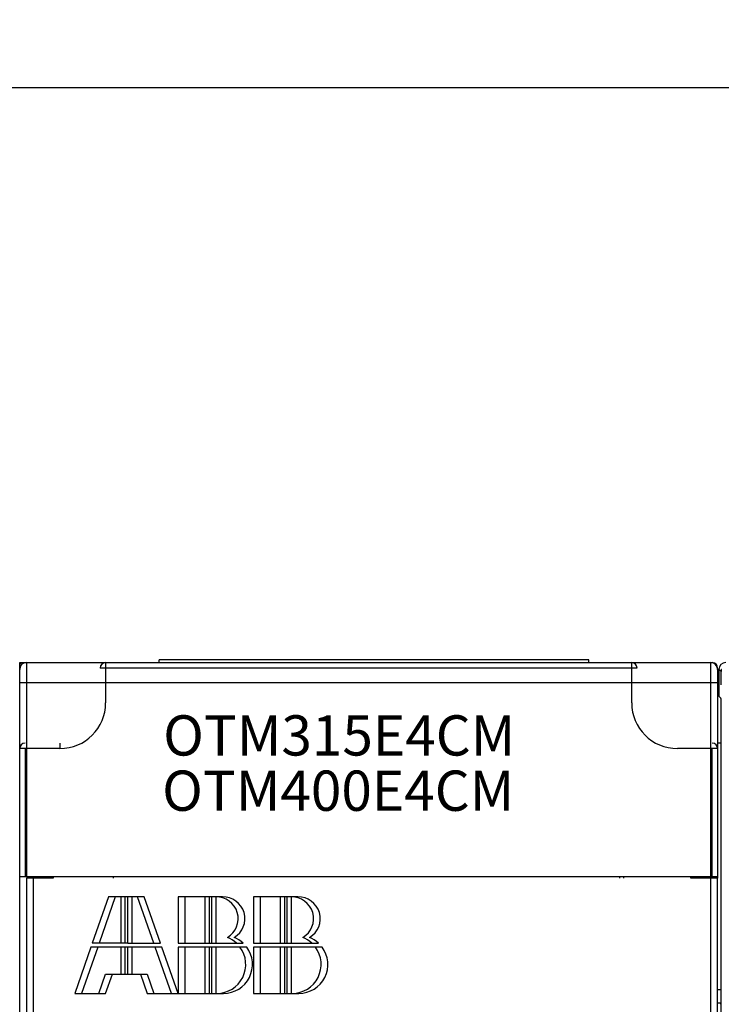
# Model space of a CAD drawing. Extents: x 7 to 871, y 13 to 748.
# Drawn here: x 506 to 559, y 234 to 307 of the extents above; entities that cross this region are included whole.
import ezdxf

# ---------------------------------------------------------------- set-up
doc = ezdxf.new("R2010")
doc.units = 0
doc.linetypes.add('HIDDENNEW0', pattern=[4.5, 1.5, -1.5, 1.5])
for name, color, linetype in [('3', 7, 'CONTINUOUS'), ('5', 7, 'CONTINUOUS'), ('MUOTOVIIVAT', 40, 'HIDDENNEW0'), ('TANGVIIVATNONDEF', 3, 'HIDDENNEW0')]:
    doc.layers.add(name, color=color, linetype=linetype)
doc.styles.get("Standard").update_dxf_attribs({"font": 'monotxt.shx'})
doc.dimstyles.new('DSTYLE1', dxfattribs={"dimtxt": 3, "dimasz": 3, "dimexe": 3, "dimexo": 0, "dimgap": 2, "dimtad": 1, "dimzin": 3, "dimcen": 0.09, "dimazin": 3, "dimtp": 1, "dimtm": 1, "dimtfac": 1, "dimtofl": 0, "dimtmove": 0, "dimatfit": 3})

# ---------------------------------------------------------------- blocks, each defined once
blk = doc.blocks.new('_AH1')
at = {"color": 0, "linetype": 'CONTINUOUS'}
for p, q in [((-1, 0.166667), (0, 0)), ((-1, 0.166667), (-1, -0.166667)), ((0, 0), (-1, -0.166667)), ((0, 0), (-1, 0))]:
    blk.add_line(p, q, dxfattribs=at)
blk = doc.blocks.new('*D40570')
at = {"layer": '5', "color": 1, "linetype": 'CONTINUOUS'}
for p, q in [((386.03289, 274.35329), (386.03289, 305.21793)), ((752.78289, 274.35329), (752.78289, 305.21793)), ((386.03289, 302.21793), (569.40789, 302.21793)), ((752.78289, 302.21793), (569.40789, 302.21793))]:
    blk.add_line(p, q, dxfattribs=at)
at = {"layer": '5', "color": 1, "xscale": 3, "yscale": 3, "zscale": 3, "rotation": 180}
blk.add_blockref('_AH1', (386.03289, 302.21793), dxfattribs=at)
at = {"layer": '5', "color": 1, "xscale": 3, "yscale": 3, "zscale": 3}
blk.add_blockref('_AH1', (752.78289, 302.21793), dxfattribs=at)
at = {"layer": '5', "color": 1, "linetype": 'CONTINUOUS', "width": 0.8}
blk.add_text('367', height=3, dxfattribs=at).set_placement((565.80789, 304.21893))

msp = doc.modelspace()

# ---------------------------------------------------------------- linework, layer by layer
at = {"layer": 'MUOTOVIIVAT', "color": 40, "linetype": 'CONTINUOUS'}
for p, q in [((506.28289, 259.35329), (506.78289, 259.35329)), ((506.28289, 258.85333), (506.28289, 259.35329)), ((506.78289, 259.35329), (512.68286, 259.35329)), ((512.68289, 259.35329), (551.88289, 259.35329)), ((551.88289, 259.35329), (557.78289, 259.35329)), ((557.78289, 259.35329), (557.88289, 259.35329)), ((506.28289, 257.85329), (506.28289, 258.85329)), ((558.28289, 258.95329), (558.28289, 258.85333)), ((558.28289, 258.85329), (558.28289, 257.85329)), ((506.28289, 252.95329), (506.28289, 257.85329)), ((558.28289, 257.85329), (558.28289, 252.95329)), ((558.52256, 253.35329), (558.28289, 253.35329)), ((506.28289, 243.40329), (506.28289, 252.95329)), ((558.28289, 252.95329), (558.28289, 243.40329)), ((506.28289, 243.40329), (506.68289, 243.40329)), ((506.28289, 231.30329), (506.28289, 243.40329)), ((506.68289, 243.40329), (557.88289, 243.40329)), ((507.78289, 243.30332), (507.78289, 243.40329)), ((550.98289, 243.40329), (550.98289, 243.30332)), ((557.88289, 243.40329), (558.28289, 243.40329)), ((558.28289, 243.40329), (558.28289, 243.30332)), ((558.28289, 234.98432), (558.52253, 234.98432)), ((558.28289, 233.9898), (558.51282, 233.9898))]:
    msp.add_line(p, q, dxfattribs=at)
at = {"layer": 'MUOTOVIIVAT', "color": 1, "linetype": 'CONTINUOUS'}
for p, q in [((548.68289, 259.55329), (516.68289, 259.55329)), ((516.68289, 259.35329), (516.68289, 259.55329)), ((548.68289, 259.35329), (548.68289, 259.55329)), ((558.38289, 258.85337), (558.38289, 256.85314)), ((558.38289, 256.85314), (558.50538, 256.73065)), ((558.52253, 255.7308), (558.52253, 234.88432)), ((506.78289, 243.30329), (506.78289, 233.30329)), ((507.28289, 243.30329), (506.78289, 243.30329)), ((507.28289, 243.30329), (507.28289, 233.30329)), ((508.78289, 243.30329), (507.28289, 243.30329)), ((508.28289, 243.40326), (508.28289, 243.30329)), ((508.78289, 243.40326), (508.78289, 243.30329)), ((513.28289, 243.30329), (513.28289, 243.40326)), ((551.28289, 243.40326), (551.28289, 243.30329)), ((556.28289, 243.30329), (556.28289, 243.40326)), ((556.78289, 243.30329), (556.28289, 243.30329)), ((556.78289, 243.30329), (556.78289, 243.40326)), ((558.28289, 243.30329), (556.78289, 243.30329)), ((557.78289, 233.30329), (557.78289, 243.30329)), ((558.28289, 233.30329), (558.28289, 243.30329)), ((558.5522, 243.40329), (558.5522, 243.40329)), ((558.5522, 231.30329), (558.5522, 243.40329))]:
    msp.add_line(p, q, dxfattribs=at)
at = {"layer": 'MUOTOVIIVAT', "color": 7, "linetype": 'CONTINUOUS'}
for p, q in [((512.90289, 241.90329), (511.69329, 238.44729)), ((513.40289, 241.90329), (512.19329, 238.44729)), ((513.40289, 241.90329), (512.90289, 241.90329)), ((514.33889, 241.90329), (513.40289, 241.90329)), ((513.83889, 238.44729), (513.83889, 241.90329)), ((514.12689, 241.90329), (514.12689, 238.44729)), ((514.62689, 241.90329), (514.33889, 241.90329)), ((514.33889, 238.44729), (514.33889, 241.90329)), ((514.62689, 241.90329), (514.62689, 238.44729)), ((515.56289, 241.90329), (514.62689, 241.90329)), ((516.27249, 238.44729), (515.06289, 241.90329)), ((516.77249, 238.44729), (515.56289, 241.90329)), ((518.08689, 241.90329), (518.08689, 238.44729)), ((518.58689, 241.90329), (518.08689, 241.90329)), ((518.58689, 241.90329), (518.58689, 238.44729)), ((520.60289, 241.90329), (518.58689, 241.90329)), ((520.10289, 238.44729), (520.10289, 241.90329)), ((520.39089, 241.90329), (520.39089, 238.44729)), ((520.89217, 241.90329), (520.60289, 241.90329)), ((520.60289, 238.44729), (520.60289, 241.90329)), ((521.39217, 241.90329), (520.89089, 241.90329)), ((520.89089, 241.90329), (520.89089, 238.44729)), ((523.70289, 241.90329), (523.70289, 238.44729)), ((524.20289, 241.90329), (523.70289, 241.90329)), ((524.20289, 241.90329), (524.20289, 238.44729)), ((526.21889, 241.90329), (524.20289, 241.90329)), ((525.71889, 238.44729), (525.71889, 241.90329)), ((526.00689, 241.90329), (526.00689, 238.44729)), ((526.50817, 241.90329), (526.21889, 241.90329)), ((526.21889, 238.44729), (526.21889, 241.90329)), ((527.00817, 241.90329), (526.50689, 241.90329)), ((526.50689, 241.90329), (526.50689, 238.44729)), ((511.59249, 238.15929), (510.38289, 234.70329)), ((512.09249, 238.15929), (510.88289, 234.70329)), ((512.09249, 238.15929), (511.59249, 238.15929)), ((512.19329, 238.44729), (511.69329, 238.44729)), ((514.33889, 238.15929), (512.09249, 238.15929)), ((514.33889, 238.44729), (512.19329, 238.44729)), ((513.83889, 236.14329), (513.83889, 238.15929)), ((514.12689, 238.15929), (514.12689, 236.14329)), ((514.33889, 238.44729), (514.62689, 238.44729)), ((514.62689, 238.15929), (514.33889, 238.15929)), ((514.33889, 236.14329), (514.33889, 238.15929)), ((514.62689, 238.44729), (516.77249, 238.44729)), ((516.87329, 238.15929), (514.62689, 238.15929)), ((514.62689, 238.15929), (514.62689, 236.14329)), ((517.58289, 234.70329), (516.37329, 238.15929)), ((518.08289, 234.70329), (516.87329, 238.15929)), ((518.08689, 238.44729), (518.58689, 238.44729)), ((518.08689, 238.15929), (518.08689, 234.70329)), ((518.58689, 238.15929), (518.08689, 238.15929)), ((518.58689, 238.44729), (520.60289, 238.44729)), ((518.58689, 238.15929), (518.58689, 234.70329)), ((520.60289, 238.15929), (518.58689, 238.15929)), ((520.10289, 234.70329), (520.10289, 238.15929)), ((520.39089, 238.15929), (520.39089, 234.70329)), ((520.60289, 238.44729), (520.89089, 238.44729)), ((520.89089, 238.15929), (520.60289, 238.15929)), ((520.60289, 234.70329), (520.60289, 238.15929)), ((520.89089, 238.44729), (522.9354, 238.44729)), ((523.19489, 238.15929), (520.89089, 238.15929)), ((520.89089, 238.15929), (520.89089, 234.70329)), ((523.70289, 238.44729), (524.20289, 238.44729)), ((523.70289, 238.15929), (523.70289, 234.70329)), ((524.20289, 238.15929), (523.70289, 238.15929)), ((524.20289, 238.44729), (526.21889, 238.44729)), ((524.20289, 238.15929), (524.20289, 234.70329)), ((526.21889, 238.15929), (524.20289, 238.15929)), ((525.71889, 234.70329), (525.71889, 238.15929)), ((526.00689, 238.15929), (526.00689, 234.70329)), ((526.21889, 238.44729), (526.50689, 238.44729)), ((526.50689, 238.15929), (526.21889, 238.15929)), ((526.21889, 234.70329), (526.21889, 238.15929)), ((526.50689, 238.44729), (528.5514, 238.44729)), ((528.81089, 238.15929), (526.50689, 238.15929)), ((526.50689, 238.15929), (526.50689, 234.70329)), ((512.18289, 234.70329), (512.68689, 236.14329)), ((512.68289, 234.70329), (513.18689, 236.14329)), ((512.68689, 236.14329), (513.18689, 236.14329)), ((513.18689, 236.14329), (514.33889, 236.14329)), ((514.33889, 236.14329), (514.62689, 236.14329)), ((514.62689, 236.14329), (515.77889, 236.14329)), ((515.27889, 236.14329), (515.78289, 234.70329)), ((515.77889, 236.14329), (516.28289, 234.70329)), ((510.38289, 234.70329), (510.88289, 234.70329)), ((510.88289, 234.70329), (512.68289, 234.70329)), ((515.78289, 234.70329), (516.28289, 234.70329)), ((516.28289, 234.70329), (518.08289, 234.70329)), ((518.08689, 234.70329), (518.58689, 234.70329)), ((518.58689, 234.70329), (520.60289, 234.70329)), ((520.60289, 234.70329), (520.89089, 234.70329)), ((520.89089, 234.70329), (521.46689, 234.70329)), ((523.70289, 234.70329), (524.20289, 234.70329)), ((524.20289, 234.70329), (526.21889, 234.70329)), ((526.21889, 234.70329), (526.50689, 234.70329)), ((526.50689, 234.70329), (527.08289, 234.70329))]:
    msp.add_line(p, q, dxfattribs=at)
at = {"layer": 'MUOTOVIIVAT', "color": 40, "linetype": 'CONTINUOUS'}
msp.add_lwpolyline([(506.43144, 259.20894), (506.42701, 259.21386, 0.000785433), (506.42261, 259.21873, 0.000766053), (506.41822, 259.22354, 0.000809409), (506.41386, 259.22831, 0.000925294), (506.40951, 259.23301, 0.001025356), (506.40518, 259.23766, 0.001129104), (506.40086, 259.24224, 0.00118218), (506.39657, 259.24676, 0.001190349), (506.39229, 259.25122, 0.001177733), (506.38804, 259.25561, 0.001132285), (506.38382, 259.25993, 0.001102619), (506.37964, 259.26418, 0.001072503), (506.37549, 259.26835, 0.001049527), (506.37138, 259.27246, 0.001018169), (506.36731, 259.27648, 0.000996149), (506.3633, 259.28042, 0.000967548), (506.35933, 259.28429, 0.000947753), (506.35542, 259.28807, 0.000920634), (506.35157, 259.29176, 0.00090255), (506.34779, 259.29537, 0.000877027), (506.34407, 259.29889, 0.000860632), (506.34043, 259.30232, 0.000836479), (506.33686, 259.30565, 0.000821649), (506.33336, 259.30889, 0.000798745), (506.32996, 259.31203, 0.000785416), (506.32663, 259.31508, 0.00076363), (506.3234, 259.31802, 0.00075175), (506.32026, 259.32086, 0.000730965), (506.31723, 259.32359, 0.000720522), (506.31429, 259.32622, 0.000700646), (506.31146, 259.32874, 0.000691653), (506.30873, 259.33115, 0.000672568), (506.30613, 259.33344, 0.000665155), (506.30364, 259.33562, 0.000646936), (506.30127, 259.33768, 0.00064111), (506.29902, 259.33963, 0.000623246), (506.29691, 259.34145, 0.000620035), (506.29492, 259.34315, 0.000604608), (506.29308, 259.34473, 0.000602111), (506.29137, 259.34618, 0.00058188), (506.28981, 259.34749, 0.000591644), (506.2884, 259.34869, 0.000597782), (506.28713, 259.34975, 0.000584225), (506.28603, 259.35066, 0.000501801), (506.28511, 259.35143, 0.000632007), (506.2843, 259.35209, 0.000930296), (506.28356, 259.3527, 0.001113471), (506.28288, 259.35325, 0.001397206)], format="xyb", dxfattribs=at)
at = {"layer": 'MUOTOVIIVAT', "color": 1, "linetype": 'CONTINUOUS'}
for points in [[(558.50534, 256.73069), (558.50581, 256.72987, -0.090484712), (558.50628, 256.72839, -0.033480034), (558.50675, 256.72623, -0.016334704), (558.50721, 256.72342, -0.009725866), (558.50766, 256.71993, -0.006348738), (558.50812, 256.7158, -0.004524594), (558.50857, 256.711, -0.003350808), (558.50901, 256.70557, -0.002604912), (558.50945, 256.69948, -0.00206717), (558.50989, 256.69276, -0.001693492), (558.51032, 256.68539, -0.001404169), (558.51074, 256.6774, -0.001190973), (558.51117, 256.66877, -0.001017867), (558.51158, 256.65953, -0.000885038), (558.51199, 256.64965, -0.000773406), (558.5124, 256.63918, -0.000685155), (558.5128, 256.62807, -0.000609037), (558.5132, 256.61637, -0.00054749), (558.51359, 256.60406, -0.000493284), (558.51398, 256.59116, -0.00044866), (558.51436, 256.57765, -0.000408754), (558.51473, 256.56356, -0.00037547), (558.5151, 256.54887, -0.000344307), (558.51547, 256.53362, -0.00031742), (558.51582, 256.5178, -0.00029361), (558.51618, 256.50146, -0.000273639), (558.51652, 256.48459, -0.000255811), (558.51686, 256.46723, -0.000240806), (558.51719, 256.44937, -0.000227253), (558.51751, 256.43106, -0.000215818), (558.51782, 256.41228, -0.000205394), (558.51813, 256.39309, -0.000196625), (558.51843, 256.37346, -0.000188562), (558.51871, 256.35346, -0.000181828), (558.51899, 256.33306, -0.000175599), (558.51926, 256.31231, -0.000170493), (558.51952, 256.2912, -0.000165688), (558.51977, 256.26978, -0.000161777), (558.52001, 256.24803, -0.000157441), (558.52024, 256.22599, -0.000152978), (558.52046, 256.20364, -0.000148645), (558.52067, 256.18101, -0.00014472), (558.52087, 256.15808, -0.000141094), (558.52105, 256.13488, -0.000137984), (558.52123, 256.1114, -0.000134388), (558.5214, 256.08766, -0.000130689), (558.52155, 256.06367, -0.000129), (558.52169, 256.0394, -0.000129021), (558.52183, 256.01484, -0.000122853), (558.52195, 255.99014, -0.000112715), (558.52206, 255.96537, -0.000122399), (558.52216, 255.93995, -0.000143479), (558.52225, 255.91367, -0.000106753), (558.52233, 255.88886, -0.000035792), (558.5224, 255.86633, -0.000148511), (558.52245, 255.83694, -0.000249449), (558.52251, 255.79111, -0.000119048), (558.52256, 255.73077, -0.00006228)], [(558.52256, 234.88432), (558.52255, 234.84651, -0.00016267), (558.52251, 234.80901, -0.000166686), (558.52244, 234.77183, -0.000168348), (558.52235, 234.73498, -0.000167559), (558.52224, 234.69852, -0.000168397), (558.5221, 234.66247, -0.00016979), (558.52195, 234.62687, -0.000171928), (558.52176, 234.59172, -0.000173988), (558.52156, 234.55708, -0.000177089), (558.52134, 234.52296, -0.000180351), (558.52109, 234.4894, -0.000184715), (558.52082, 234.45642, -0.000189314), (558.52054, 234.42406, -0.000195187), (558.52023, 234.39234, -0.000201454), (558.51991, 234.3613, -0.000209224), (558.51956, 234.33095, -0.000217603), (558.5192, 234.30135, -0.000227811), (558.51882, 234.27249, -0.000238927), (558.51842, 234.24444, -0.000252386), (558.51801, 234.2172, -0.000267246), (558.51758, 234.19082, -0.00028506), (558.51713, 234.1653, -0.00030483), (558.51667, 234.14071, -0.000329151), (558.5162, 234.11703, -0.000357126), (558.5157, 234.09435, -0.000389511), (558.5152, 234.07263, -0.00042489), (558.51468, 234.05197, -0.000475849), (558.51415, 234.03234, -0.000543511), (558.5136, 234.0138, -0.000598193), (558.51305, 233.99638, -0.000631195), (558.51248, 233.98015, -0.000805256), (558.5119, 233.96499, -0.00115637), (558.51129, 233.95092, -0.001069083), (558.51071, 233.9384, -0.000379414), (558.51018, 233.92767, -0.001930132), (558.50947, 233.91686, -0.00548537), (558.50837, 233.90414, -0.004613797), (558.50691, 233.88983, -0.00329558)]]:
    msp.add_lwpolyline(points, format="xyb", dxfattribs=at)
at = {"layer": 'MUOTOVIIVAT', "color": 40, "linetype": 'CONTINUOUS'}
for centre, radius, start, end in [((506.78289, 258.85329), 0.5, 90, 180), ((512.68289, 258.95329), 0.4, 90, 180), ((551.88289, 258.95329), 0.4, 0, 90), ((557.78289, 258.85329), 0.5, 0, 90), ((557.88289, 258.95329), 0.4, 0, 90), ((560.28289, 257.35329), 2, 164.57357, 180), ((506.68289, 252.95329), 0.4, 90, 180), ((557.88289, 252.95329), 0.4, 0, 90)]:
    msp.add_arc(centre, radius, start, end, dxfattribs=at)
at = {"layer": 'MUOTOVIIVAT', "color": 1, "linetype": 'CONTINUOUS'}
for centre, radius, start, end in [((558.88299, 258.85319), 0.500108, 90.021063, 179.97894), ((560.28289, 257.35329), 2, 161.80513, 164.57357)]:
    msp.add_arc(centre, radius, start, end, dxfattribs=at)
at = {"layer": 'MUOTOVIIVAT', "color": 7, "linetype": 'CONTINUOUS'}
for centre, radius, start, end in [((520.92953, 240.2735), 1.630223, 300.69772, 451.31304), ((521.42953, 240.2735), 1.630223, 300.69772, 451.31304), ((526.54553, 240.2735), 1.630223, 300.69772, 451.31304), ((527.04553, 240.2735), 1.630223, 300.69772, 451.31304), ((520.96689, 236.86329), 2.16, 47.166572, 68.407484), ((521.46689, 236.86329), 2.16, 47.166572, 68.407484), ((526.58289, 236.86329), 2.16, 47.166572, 68.407484), ((527.08289, 236.86329), 2.16, 47.166572, 68.407484), ((520.96689, 236.86329), 2.16, 270, 396.8699), ((521.46689, 236.86329), 2.16, 270, 396.8699), ((526.58289, 236.86329), 2.16, 270, 396.8699), ((527.08289, 236.86329), 2.16, 270, 396.8699)]:
    msp.add_arc(centre, radius, start, end, dxfattribs=at)
at = {"layer": 'TANGVIIVATNONDEF', "color": 40, "linetype": 'CONTINUOUS'}
for p, q in [((506.78289, 259.35329), (506.78289, 257.85329)), ((512.68289, 259.35329), (512.68289, 258.95329)), ((551.88289, 258.95329), (551.88289, 259.35329)), ((557.78289, 257.85329), (557.78289, 259.35329)), ((557.88289, 259.34319), (557.88289, 259.35329)), ((512.68289, 258.95329), (512.28289, 258.95329)), ((512.68289, 258.95329), (512.68289, 256.35329)), ((551.88289, 258.95329), (512.68289, 258.95329)), ((552.28289, 258.95329), (551.88289, 258.95329)), ((551.88289, 256.35329), (551.88289, 258.95329)), ((558.28289, 258.95329), (558.27278, 258.95329)), ((506.78289, 257.85329), (506.28289, 257.85329)), ((557.78289, 257.85329), (506.78289, 257.85329)), ((506.78289, 257.85329), (506.78289, 243.40329)), ((557.78289, 243.40329), (557.78289, 257.85329)), ((558.28289, 257.85329), (557.78289, 257.85329)), ((509.28289, 253.35329), (509.28289, 252.95329)), ((506.68289, 252.95329), (506.28289, 252.95329)), ((509.28289, 252.95329), (506.68289, 252.95329)), ((506.68289, 252.95329), (506.68289, 243.40329)), ((557.88289, 252.95329), (555.28289, 252.95329)), ((558.28289, 252.95329), (557.88289, 252.95329)), ((557.88289, 243.40329), (557.88289, 252.95329))]:
    msp.add_line(p, q, dxfattribs=at)
at = {"layer": 'TANGVIIVATNONDEF', "color": 1, "linetype": 'CONTINUOUS'}
msp.add_line((558.54044, 258.69582), (558.38289, 258.85337), dxfattribs=at)
for points in [[(558.56254, 258.84267, 0.005389533), (558.55575, 258.82078, 0.016179791), (558.55, 258.79296, 0.027058749), (558.54488, 258.75075, 0.013864409), (558.54044, 258.69582, 0.007622512)], [(558.55757, 257.69598), (558.55757, 257.71817, 0.000100581), (558.55756, 257.74033, 0.000101029), (558.55754, 257.76248, 0.000100938), (558.55751, 257.7846, 0.000100431), (558.55747, 257.80668, 0.000100313), (558.55743, 257.82871, 0.000100374), (558.55737, 257.85067, 0.00010062), (558.55731, 257.87256, 0.000100929), (558.55724, 257.89436, 0.000101469), (558.55716, 257.91606, 0.000102106), (558.55707, 257.93766, 0.000102972), (558.55697, 257.95914, 0.000103947), (558.55687, 257.98048, 0.000105156), (558.55675, 258.00169, 0.000106483), (558.55663, 258.02275, 0.000108086), (558.5565, 258.04365, 0.000109863), (558.55636, 258.06437, 0.000111821), (558.55622, 258.08491, 0.000113832), (558.55606, 258.10525, 0.000115847), (558.5559, 258.12539, 0.000117617), (558.55573, 258.14532, 0.000119801), (558.55555, 258.16503, 0.000122116), (558.55536, 258.1845, 0.000124826), (558.55517, 258.20374, 0.000127648), (558.55497, 258.22273, 0.000130926), (558.55476, 258.24146, 0.000134373), (558.55455, 258.25992, 0.000138332), (558.55433, 258.27811, 0.000142508), (558.5541, 258.29601, 0.000147281), (558.55386, 258.31362, 0.000152347), (558.55362, 258.33092, 0.00015809), (558.55337, 258.34792, 0.000164185), (558.55311, 258.36458, 0.000171191), (558.55285, 258.38092, 0.000178796), (558.55258, 258.39692, 0.000186982), (558.55231, 258.41257, 0.000195215), (558.55203, 258.42786, 0.000204205), (558.55174, 258.4428, 0.000213113), (558.55145, 258.45736, 0.000223607), (558.55115, 258.47155, 0.000234797), (558.55085, 258.48536, 0.000247794), (558.55054, 258.49879, 0.00026161), (558.55023, 258.51181, 0.000277753), (558.54991, 258.52445, 0.000295128), (558.54959, 258.53667, 0.000315506), (558.54926, 258.54849, 0.000337655), (558.54893, 258.55988, 0.000363808), (558.54859, 258.57085, 0.000392575), (558.54825, 258.58139, 0.000426832), (558.5479, 258.5915, 0.000464982), (558.54755, 258.60115, 0.000511026), (558.5472, 258.61037, 0.000563275), (558.54685, 258.61912, 0.00062566), (558.54649, 258.62742, 0.000694891), (558.54612, 258.63525, 0.000777087), (558.54576, 258.64263, 0.000866771), (558.54539, 258.64953, 0.000995287), (558.54502, 258.65597, 0.00116419), (558.54465, 258.66193, 0.001321866), (558.54427, 258.66742, 0.001439291), (558.5439, 258.67243, 0.001888892), (558.54352, 258.67698, 0.002806455), (558.54312, 258.68106, 0.002767858), (558.54275, 258.68461, 0.001098408), (558.54242, 258.68759, 0.005289786), (558.54198, 258.69031, 0.017595724), (558.54131, 258.69306, 0.019316476), (558.54044, 258.69582, 0.017008312)]]:
    msp.add_lwpolyline(points, format="xyb", dxfattribs=at)
at = {"layer": 'TANGVIIVATNONDEF', "color": 40, "linetype": 'CONTINUOUS'}
for centre, start, end in [((509.28289, 256.35329), 270, 360), ((555.28289, 256.35329), 180, 270)]:
    msp.add_arc(centre, 3.4, start, end, dxfattribs=at)

# ---------------------------------------------------------------- texts
at = {"layer": '3', "color": 1, "linetype": 'CONTINUOUS'}
for s, p in [('OTM315E4CM', (516.97166, 252.43002)), ('OTM400E4CM', (516.89538, 248.31097))]:
    msp.add_text(s, height=3, dxfattribs=at).set_placement(p)

# ---------------------------------------------------------------- dimensions: what is measured, and where the dimension line sits
at = {"layer": '5', "color": 1, "linetype": 'CONTINUOUS'}
dim = msp.add_linear_dim(base=(752.78289, 302.21793), p1=(386.03289, 274.35329), p2=(752.78289, 274.35329), dimstyle='DSTYLE1', override={"dimblk": '_AH1', "dimsah": 0}, dxfattribs=at)
dim.commit()
dim.dimension.update_dxf_attribs({"geometry": '*D40570', "text_midpoint": (569.40789, 305.71893), "dimtype": 128})

doc.saveas('drawing.dxf')
